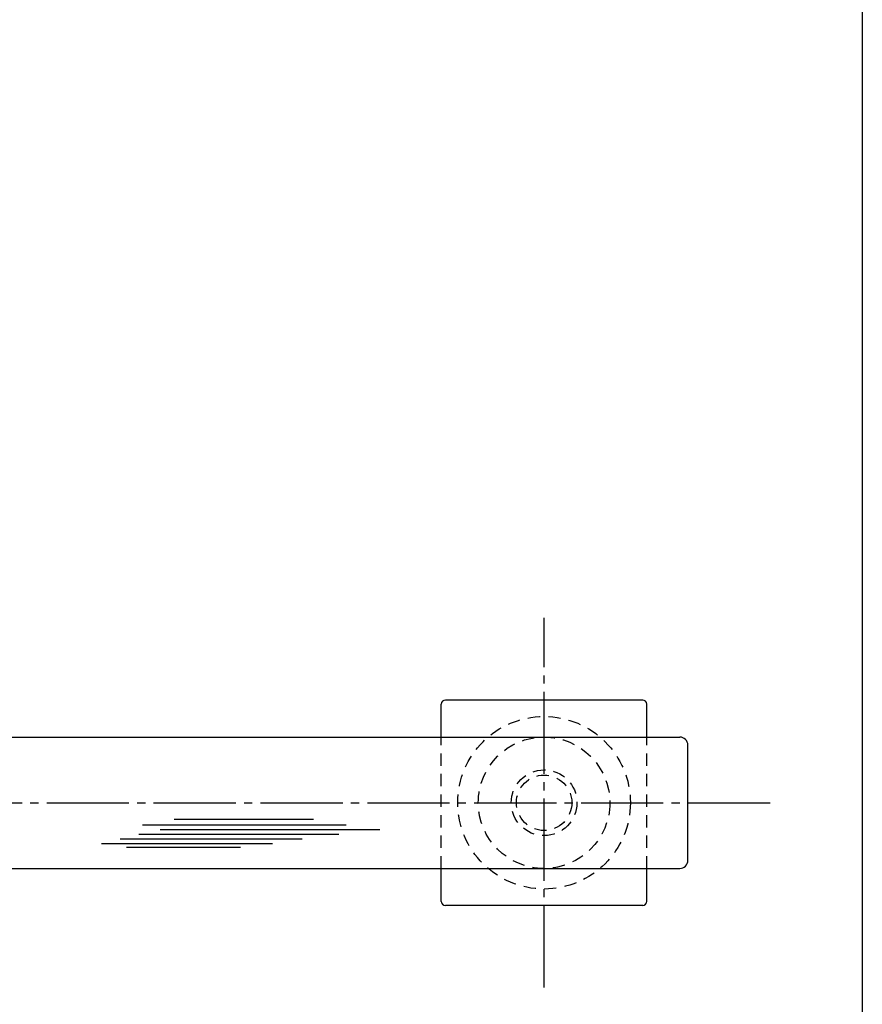
# Model space of a CAD drawing. Units: inches. Extents: x 106 to 913, y 93 to 653.
# Drawn here: x 811 to 913, y 177 to 296 of the extents above; entities that cross this region are included whole.
import ezdxf

# ---------------------------------------------------------------- set-up
doc = ezdxf.new("R2010")
doc.units = ezdxf.units.IN
doc.header["$MEASUREMENT"] = 0
doc.linetypes.add('CENS', pattern=[13, 10, -1, 1, -1])
doc.linetypes.add('HIDS', pattern=[2.5, 1.5, -1])
for name, color, linetype in [('02-実線-1', 7, 'Continuous'), ('03-細線', 1, 'Continuous'), ('04-破線-1', 5, 'HIDS'), ('06-中心線', 1, 'CENS'), ('11-ﾈｼﾞ関連', 7, 'Continuous'), ('図枠', 7, 'Continuous')]:
    doc.layers.add(name, color=color, linetype=linetype)

msp = doc.modelspace()

# ---------------------------------------------------------------- linework, layer by layer
at = {"layer": '02-実線-1'}
for p, q in [((886.713, 213.609), (862.713, 213.609)), ((862.213, 209.109), (862.213, 213.109)), ((887.213, 209.109), (887.213, 213.109)), ((572.588, 209.109), (891.213, 209.109)), ((892.213, 194.109), (892.213, 208.109)), ((572.588, 193.109), (891.213, 193.109)), ((862.213, 189.109), (862.213, 193.109)), ((887.213, 189.109), (887.213, 193.109)), ((886.713, 188.609), (862.713, 188.609))]:
    msp.add_line(p, q, dxfattribs=at)
for centre, radius, start, end in [((862.713, 213.109), 0.5, 90, 180), ((886.713, 213.109), 0.5, 0, 90), ((891.213, 208.109), 1, 0, 90), ((891.213, 194.109), 1, 270, 0), ((862.713, 189.109), 0.5, 180, 270), ((886.713, 189.109), 0.5, 270, 0)]:
    msp.add_arc(centre, radius, start, end, dxfattribs=at)
at = {"layer": '03-細線', "color": 1, "linetype": 'Continuous'}
for p, q in [((829.726, 199.12), (846.657, 199.12)), ((825.863, 198.439), (850.634, 198.439)), ((828.022, 197.871), (854.725, 197.871)), ((823.136, 196.736), (845.294, 196.736)), ((825.408, 197.303), (849.725, 197.303)), ((820.863, 196.168), (841.657, 196.168)), ((823.931, 195.714), (837.794, 195.714))]:
    msp.add_line(p, q, dxfattribs=at)
at = {"layer": '04-破線-1'}
for p, q in [((862.213, 193.109), (862.213, 209.109)), ((887.213, 193.109), (887.213, 209.109))]:
    msp.add_line(p, q, dxfattribs=at)
msp.add_circle((874.713, 201.109), 10.5, dxfattribs=at)
at = {"layer": '06-中心線', "linetype": 'CENS'}
for p, q in [((874.713, 178.609), (874.713, 223.609)), ((242.213, 201.109), (902.213, 201.109))]:
    msp.add_line(p, q, dxfattribs=at)
at = {"layer": '11-ﾈｼﾞ関連', "color": 5, "linetype": 'HIDS'}
for radius in [8, 4, 3.375]:
    msp.add_circle((874.713, 201.109), radius, dxfattribs=at)
at = {"layer": '図枠'}
msp.add_lwpolyline([(106.423, 652.962), (913.423, 652.962), (913.423, 92.962), (106.423, 92.962)], close=True, dxfattribs=at)

doc.saveas('drawing.dxf')
